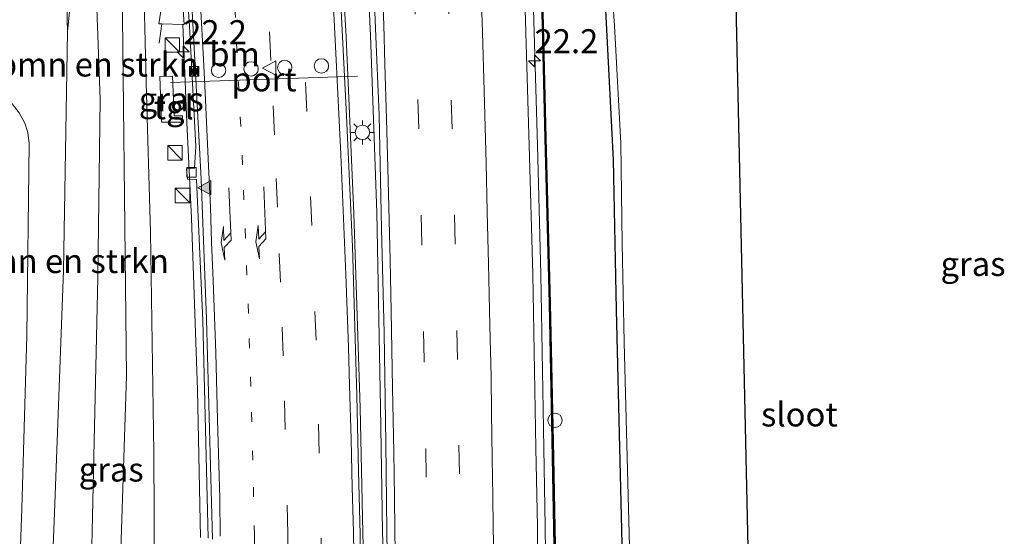
# Model space of a CAD drawing. Units: metres. Extents: x 140000 to 150003, y 474998 to 481251.
# Drawn here: x 141083 to 141185, y 477493 to 477547 of the extents above; entities that cross this region are included whole.
import ezdxf
from ezdxf.enums import TextEntityAlignment as Align

# ---------------------------------------------------------------- set-up
doc = ezdxf.new("R2010")
doc.units = ezdxf.units.M
doc.linetypes.add('VW-1-3_STREEP', pattern=[4, 1, -3])
doc.linetypes.add('VW-3-9_STREEP', pattern=[12, 3, -9])
doc.layers.get('0').update_dxf_attribs({"lineweight": 25})
for name, color, linetype, lineweight in [('B-ME-AM-KILOMETR-S-B1', 7, 'Continuous', 18), ('B-ME-BV-GELEIDECONSTRUCTIE-GELEIDERAIL-L-B1', 213, 'BV-GELEIDERAIL', 18), ('B-ME-BV-GELEIDECONSTRUCTIE-RIMOB-GV-B6', 213, 'BV-A1', 18), ('B-ME-GR-BOMENSTRUIKEN-GV-B6', 93, 'Continuous', 18), ('B-ME-GW-KRUINLIJN-L-B1', 93, 'Continuous', 18), ('B-ME-GW-TEENLIJN-L-B1', 93, 'Continuous', 18), ('B-ME-IE-GRASLAND-GV-B6', 93, 'Continuous', 18), ('B-ME-IE-INRICHTINGSELEMENT-S-B1', 253, 'Continuous', 18), ('B-ME-IE-MEUBILAIR_WEGMEUBILAIR-LICHTMAST-S-B1', 8, 'Continuous', 18), ('B-ME-KW-GELUIDSWERING-GV-B6', 8, 'Continuous', 18), ('B-ME-KW-SCHERM-L-B1', 8, 'Continuous', 18), ('B-ME-OG-WATER-GV-B6', 153, 'Continuous', 18), ('B-ME-VH-VERH_SOORT-BITUMEN-GV-B6', 8, 'IE-TERREINAFSCHEIDING-NATUURLIJK-HOUTWAL', 18), ('B-ME-VH-VERH_SOORT-KLINKERS-GV-B6', 8, 'IE-TERREINAFSCHEIDING-NATUURLIJK-HOUTWAL', 18), ('B-ME-VH-VERH_SOORT-TEGELS-GV-B6', 8, 'Continuous', 18), ('B-ME-VV-KOLK-S-B1', 8, 'Continuous', 18), ('B-ME-VW-DRIP-S-B1', 8, 'Continuous', 18), ('B-ME-VW-MARKERING-13STREEP-045-L-B1', 255, 'VW-1-3_STREEP', 18), ('B-ME-VW-MARKERING-39STREEP-015-L-B1', 255, 'VW-3-9_STREEP', 18), ('B-ME-VW-MARKERING-PIJLRE750-S-B1', 7, 'Continuous', 18), ('B-ME-VW-MARKERING-STREEP-015-L-B1', 7, 'Continuous', 18), ('B-ME-VW-MARKERING-VLAKMARK-S-B1', 7, 'Continuous', 18), ('B-ME-VW-MEUBILAIR_WEGMEUBILAIR-PORTAAL-L-B1', 8, 'Continuous', 18), ('B-ME-VW-MEUBILAIR_WEGMEUBILAIR-VERKEERSBORD-S-B1', 8, 'Continuous', 18)]:
    doc.layers.add(name, color=color, linetype=linetype, lineweight=lineweight)
doc.layers.add('B-ME-GW-INSTEEKWATERGANG-L-B1', color=10, linetype='Continuous')
doc.layers.add('B-ME-KG-KADASTRAAL-OPNAMEDTMGRENS-L-B1', color=10, linetype='Continuous')
doc.styles.add('NLCS-ISO', font='NLCS-ISO.TTF')
doc.linetypes.add('BV-A1', pattern='A,0.5,[19,NLCS.SHX,S=1,R=0,X=0.5,Y=0],-1,[19,NLCS.SHX,S=1,R=0,X=0.5,Y=0],-1,0.5', length=3)
doc.linetypes.add('BV-GELEIDERAIL', pattern='A,10,-3,[108,NLCS.SHX,S=1,R=0,X=0,Y=0],-3', length=16)
doc.linetypes.add('IE-TERREINAFSCHEIDING-NATUURLIJK-HOUTWAL', pattern='A,7,-1.5,[67,NLCS.SHX,S=0.75,R=45,X=0,Y=0],-1.5,7,-1.5,[70,NLCS.SHX,S=0.75,R=0,X=0,Y=0],-1.5', length=20)

# ---------------------------------------------------------------- blocks, each defined once
blk = doc.blocks.new('hecto')
for p, q in [((0, 0.625), (-0.625, 0)), ((0, -0.625), (0, 0.625)), ((-0.625, 0), (0.625, 0)), ((0.625, 0), (0, -0.625))]:
    blk.add_line(p, q)
blk = doc.blocks.new('verfsymbol')
for color in [252, 253]:
    blk.add_hatch(color=color).paths.add_polyline_path([(0.75, -0.625), (0, 0.75), (-0.75, -0.625)])
blk.add_lwpolyline([(0.75, -0.625), (0, 0.75), (-0.75, -0.625)], close=True)
blk = doc.blocks.new('pijlr')
for p, q in [((0, 0, 0.1), (5.45, 0, 0.1)), ((5.45, -0.75, 0.1), (4.7, 0, 0.1)), ((6.2, -0.75, 0.1), (5.45, 0, 0.1)), ((4, -0.75, 0.1), (5.45, -0.75, 0.1)), ((5.7, -1.05, 0.1), (4, -0.75, 0.1)), ((7.5, -0.75, 0.1), (5.7, -1.05, 0.1)), ((7.5, -0.75, 0.1), (6.2, -0.75, 0.1))]:
    blk.add_line(p, q)
blk = doc.blocks.new('kast')
blk.add_line((-0.75, -0.75), (0.75, 0.75))
blk.add_lwpolyline([(-0.75, 0.75), (0.75, 0.75), (0.75, -0.75), (-0.75, -0.75)], close=True)
blk = doc.blocks.new('lantaarnpaal')
for p, q in [((0, 0.75), (0, 1.25)), ((-0.75, 0), (-1.25, 0)), ((-0.88, 0.88), (-0.53, 0.53)), ((0.53, 0.53), (0.88, 0.88)), ((0.75, 0), (1.25, 0)), ((-0.53, -0.53), (-0.88, -0.88)), ((0, -0.75), (0, -1.25)), ((0.53, -0.53), (0.88, -0.88))]:
    blk.add_line(p, q)
blk.add_circle((0, 0), 0.75)
blk = doc.blocks.new('kolk')
blk.add_lwpolyline([(-0.5, -0.5), (0.5, -0.5), (0.5, 0.5), (-0.5, 0.5)], close=True)
blk = doc.blocks.new('dtb')
blk.add_circle((0, 0), 0.75)
blk = doc.blocks.new('camera')
h = blk.add_hatch(color=256)
h.paths.add_polyline_path([(0.5, 0.5), (-0.5, 0.5), (0, 0)])
h.paths.add_polyline_path([(0, 0), (-0.5, -0.5), (0.5, -0.5)])
for p, q in [((-0.5, 0.5), (0.5, -0.5)), ((0.5, 0.5), (-0.5, -0.5))]:
    blk.add_line(p, q)
blk.add_lwpolyline([(-0.5, 0.5), (0.5, 0.5), (0.5, -0.5), (-0.5, -0.5)], close=True)
blk = doc.blocks.new('verkeersbord')
for p, q in [((0, 0.75), (-0.75, -0.625)), ((0.75, -0.625), (0, 0.75)), ((-0.75, -0.625), (0.75, -0.625))]:
    blk.add_line(p, q)

msp = doc.modelspace()

# ---------------------------------------------------------------- linework, layer by layer
at = {"layer": 'B-ME-BV-GELEIDECONSTRUCTIE-GELEIDERAIL-L-B1'}
msp.add_line((141097.027, 477544.628, 1.354), (141097.309, 477546.632, 1.389), dxfattribs=at)
for points in [[(141113.31, 477593.304, 1.964), (141115.262, 477567.041, 1.875), (141116.501, 477545.278, 1.853), (141117.32, 477526.897, 1.796), (141117.963, 477506.652, 1.747), (141118.247, 477493.619, 1.711)], [(141120.307, 477493.814, 1.723), (141120.088, 477506.711, 1.687), (141119.692, 477526.993, 1.729), (141119.059, 477545.417, 1.722), (141118.001, 477567.189, 1.721), (141116.419, 477593.39, 1.789)], [(141137.236, 477494.289, 1.364), (141137.074, 477502.446, 1.407), (141136.775, 477520.572, 1.561), (141136.415, 477533.993, 1.702), (141135.983, 477549.357, 1.82), (141135.407, 477563.042, 1.927), (141133.396, 477594.094, 2.26)], [(141099.496, 477546.57, 1.585), (141099.91, 477536.354, 1.316), (141100.403, 477526.397, 1.289), (141101.036, 477508.519, 1.293), (141101.346, 477493.134, 1.318)], [(141121.784, 477393.796, 1.71), (141121.729, 477397.621, 1.721), (141121.61, 477404.59, 1.708), (141121.495, 477413.682, 1.73), (141121.409, 477421.567, 1.72), (141121.217, 477434.711, 1.722), (141121.005, 477447.152, 1.71), (141120.712, 477463.187, 1.73), (141120.639, 477468.955, 1.72), (141120.517, 477479.037, 1.744), (141120.411, 477486.386, 1.746), (141120.346, 477491.44, 1.739), (141120.307, 477493.814, 1.723)], [(141138.493, 477394.356, 1.33), (141138.431, 477400.521, 1.31), (141138.29, 477411.91, 1.312), (141138.175, 477422.465, 1.311), (141138.026, 477431.114, 1.3), (141137.929, 477437.915, 1.3), (141137.846, 477443.29, 1.29), (141137.725, 477451.685, 1.3), (141137.656, 477456.919, 1.31), (141137.586, 477465.156, 1.3), (141137.506, 477471.681, 1.31), (141137.41, 477479.551, 1.32), (141137.326, 477486.118, 1.326), (141137.236, 477494.289, 1.364)], [(141120.002, 477393.737, 1.676), (141120.004, 477397.641, 1.652), (141119.837, 477409.347, 1.64), (141119.754, 477415.589, 1.632), (141119.677, 477422.507, 1.631), (141119.54, 477430.277, 1.644), (141119.433, 477436.365, 1.625), (141119.249, 477447.763, 1.643), (141119.082, 477454.681, 1.661), (141118.933, 477461.944, 1.64), (141118.658, 477474.288, 1.692), (141118.382, 477486.142, 1.708), (141118.303, 477490.948, 1.719), (141118.247, 477493.619, 1.711)]]:
    msp.add_polyline3d(points, dxfattribs=at)
at = {"layer": 'B-ME-BV-GELEIDECONSTRUCTIE-RIMOB-GV-B6'}
msp.add_polyline3d([(141099.643, 477546.566, 1.585), (141099.496, 477546.57, 1.585), (141097.309, 477546.632, 1.389), (141097, 477546.641, 1.585), (141098.145, 477553.926, 1.585), (141098.639, 477554.35, 1.585), (141099.163, 477553.831, 1.585), (141099.643, 477546.566, 1.585)], dxfattribs=at)
at = {"layer": 'B-ME-GR-BOMENSTRUIKEN-GV-B6'}
for points in [[(141090.033, 477612.251, 0.619), (141090.724, 477595.02, 0.772), (141092.116, 477574.459, 0.741), (141093.105, 477556.729, 0.861), (141093.632, 477509.952, 0.955), (141092.413, 477472.656, 1.757), (141091.76, 477455.066, 2.132), (141088.921, 477427.599, 3.212), (141089.43, 477465.841, 2.728), (141090.644, 477520.219, 1.716), (141090.911, 477538.798, 1.443), (141090.148, 477559.653, 1.287), (141089.88, 477573.55, 1.146), (141089.112, 477592.876, 0.955), (141087.486, 477611.511, 0.924), (141090.033, 477612.251, 0.619)], [(141087.486, 477611.511, 0.924), (141089.112, 477592.876, 0.955), (141089.88, 477573.55, 1.146), (141090.148, 477559.653, 1.287), (141090.911, 477538.798, 1.443), (141090.644, 477520.219, 1.716), (141089.43, 477465.841, 2.728), (141088.921, 477427.599, 3.212), (141087.434, 477396.446, 3.216), (141082.666, 477396.791, 3.329), (141082.854, 477426.235, 3.501), (141084.268, 477447.376, 3.325), (141085.101, 477469.951, 3.044), (141086.129, 477495.703, 2.394), (141087.068, 477520.929, 1.774), (141087.503, 477545.798, 1.407), (141089.07, 477561.567, 1.177), (141088.603, 477583.391, 0.912), (141087.235, 477603.504, 0.869), (141086.641, 477611.266, 0.868), (141087.486, 477611.511, 0.924)]]:
    msp.add_polyline3d(points, dxfattribs=at)
at = {"layer": 'B-ME-GW-INSTEEKWATERGANG-L-B1'}
msp.add_polyline3d([(141136.228, 477630.549, 0.582), (141138.753, 477610.825, 0.425), (141140.876, 477585.877, 0.417), (141143.011, 477557.551, 0.417), (141143.582, 477546.717, 0.479), (141144.323, 477532.47, 0.495), (141144.61, 477516.847, 0.444), (141145.368, 477485.302, 0.408)], dxfattribs=at)
at = {"layer": 'B-ME-GW-KRUINLIJN-L-B1'}
msp.add_polyline3d([(141087.486, 477611.511, 0.924), (141089.112, 477592.876, 0.955), (141089.88, 477573.55, 1.146), (141090.148, 477559.653, 1.287), (141090.911, 477538.798, 1.443), (141090.644, 477520.219, 1.716), (141089.43, 477465.841, 2.728)], dxfattribs=at)
at = {"layer": 'B-ME-GW-TEENLIJN-L-B1'}
msp.add_polyline3d([(141096.65, 477469.42, 0.373), (141096.475, 477501.986, 0.273), (141096.142, 477524.904, 0.327), (141095.683, 477540.518, 0.304), (141095.36, 477553.266, 0.304), (141094.542, 477568.359, 0.464), (141093.693, 477580.739, 0.471), (141092.467, 477596.956, 0.51), (141090.033, 477612.251, 0.619)], dxfattribs=at)
at = {"layer": 'B-ME-IE-GRASLAND-GV-B6'}
for points in [[(141145.368, 477485.302, 0.408), (141144.61, 477516.847, 0.444), (141144.323, 477532.47, 0.495), (141143.582, 477546.717, 0.479), (141143.011, 477557.551, 0.417), (141140.876, 477585.877, 0.417), (141138.753, 477610.825, 0.425), (141136.228, 477630.549, 0.582), (141137.416, 477631.058, -0.218), (141138.213, 477624.263, -0.218), (141139.688, 477608.674, -0.218), (141141.657, 477584.417, -0.218), (141143.265, 477563.752, -0.218), (141144.441, 477546.416, -0.218), (141145.113, 477534.224, -0.218), (141145.229, 477523.748, -0.218), (141145.462, 477513.471, -0.218), (141146.185, 477485.518, -0.274)], [(141136.51, 477486.11, 0.59), (141136.42, 477494.28, 0.63), (141136.27, 477502.42, 0.69), (141135.95, 477520.55, 0.82), (141135.55, 477533.97, 0.94), (141135.12, 477549.31, 1.13), (141134.54, 477562.99, 1.23), (141132.68, 477594.04, 1.49), (141131.22, 477607.89, 1.57), (141129.87, 477620.14, 1.59), (141129.148, 477627.514, 1.605), (141130.7976, 477628.2214, 1.5903), (141132.2125, 477614.5887, 1.471), (141133.7508, 477598.6997, 1.424), (141135.1325, 477582.6679, 1.344), (141135.9959, 477566.6996, 1.174), (141136.8061, 477550.7803, 1.066), (141137.1955, 477534.7415, 0.801), (141137.6396, 477517.5005, 0.738), (141137.9637, 477501.4649, 0.666), (141138.2458, 477486.8228, 0.545)], [(141118, 477490.944, 0.94), (141117.96, 477493.48, 0.94), (141117.81, 477500.04, 0.96), (141117.62, 477507.91, 0.99), (141117.17, 477523.45, 1.02), (141116.56, 477537.05, 1.06), (141115.62, 477555.61, 1.1), (141114.64, 477570.39, 1.16), (141112.95, 477593.52, 1.23), (141112.58, 477597.53, 1.24), (141111.05, 477611.99, 1.28), (141110.382, 477619.502, 1.281), (141114.541, 477621.251, 1.006), (141115.317, 477612.836, 0.967), (141116.786, 477593.969, 0.959)], [(141096.65, 477469.42, 0.373), (141096.475, 477501.986, 0.273), (141096.142, 477524.904, 0.327), (141095.683, 477540.518, 0.304), (141095.36, 477553.266, 0.304), (141094.542, 477568.359, 0.464), (141093.693, 477580.739, 0.471), (141092.467, 477596.956, 0.51), (141090.033, 477612.251, 0.619), (141095.449, 477613.828, 0.713), (141096.523, 477601.922, 0.635), (141097.179, 477593.418, 0.595)], [(141090.033, 477612.251, 0.619), (141092.467, 477596.956, 0.51), (141093.693, 477580.739, 0.471), (141094.542, 477568.359, 0.464), (141095.36, 477553.266, 0.304), (141095.683, 477540.518, 0.304), (141096.142, 477524.904, 0.327), (141096.475, 477501.986, 0.273), (141096.65, 477469.42, 0.373), (141097.146, 477445.69, 0.338), (141096.832, 477429.155, 0.299), (141096.553, 477413.65, 0.392), (141096.926, 477388.304, 0.189), (141086.943, 477388.161, 3.18), (141087.434, 477396.446, 3.216), (141088.921, 477427.599, 3.212), (141091.76, 477455.066, 2.132), (141092.413, 477472.656, 1.757), (141093.632, 477509.952, 0.955), (141093.105, 477556.729, 0.861), (141092.116, 477574.459, 0.741), (141090.724, 477595.02, 0.772), (141090.033, 477612.251, 0.619)], [(141086.641, 477611.266, 0.868), (141087.235, 477603.504, 0.869), (141088.603, 477583.391, 0.912), (141089.07, 477561.567, 1.177), (141087.503, 477545.798, 1.407), (141086.9, 477569.151, 1.084), (141086.164, 477582.937, 0.932), (141085.193, 477598.026, 0.842), (141084.114, 477610.532, 0.82), (141086.641, 477611.266, 0.868)], [(141097.179, 477593.418, 0.595), (141097.966, 477582.099, 0.564), (141097.626, 477581.705, 0.697), (141096.97, 477581.65, 0.58), (141097.02, 477580.53, 0.55), (141097.82, 477580.54, 0.54), (141098.12, 477580.278, 0.541), (141098.87, 477568.35, 0.54), (141099.721, 477553.457, 0.5), (141100.2, 477546.411, 0.498), (141100.866, 477533.856, 0.515), (141100.705, 477531.614, 0.514), (141099.898, 477531.543, 0.495), (141100.008, 477530.442, 0.485), (141100.941, 477530.407, 0.532), (141101.58, 477515.72, 0.533), (141102.158, 477493.063, 0.507)], [(141116.786, 477593.969, 0.959), (141117.452, 477584.057, 0.933), (141117.44, 477583.456, 0.929), (141117.09, 477583.206, 0.997), (141116.33, 477583.07, 1.01), (141116.39, 477581.89, 0.99), (141117.222, 477581.912, 0.971), (141117.549, 477581.669, 0.992), (141117.555, 477579.528, 0.92), (141117.89, 477579.57, 1), (141117.99, 477576.35, 1.01), (141118.36, 477569.79, 0.94), (141119.142, 477556.556, 0.973), (141119.568, 477546.138, 0.974), (141119.932, 477537.117, 0.957), (141120.203, 477525.287, 0.966), (141120.458, 477514.459, 0.938), (141120.65, 477502.97, 0.939), (141120.76, 477493.8, 0.91), (141120.78, 477491.45, 0.91)], [(141143.011, 477557.551, 0.417), (141143.582, 477546.717, 0.479), (141144.323, 477532.47, 0.495), (141144.61, 477516.847, 0.444), (141145.368, 477485.302, 0.408)], [(141138.3958, 477486.8253, 0.545), (141138.1137, 477501.4678, 0.666), (141137.7896, 477517.5039, 0.738), (141137.3455, 477534.7453, 0.801), (141136.956, 477550.786, 1.066)], [(141076.791, 477534.8, 1.027), (141076.918, 477536.627, 0.705), (141076.633, 477537.331, 0.737), (141073.693, 477538.133, 0.659), (141074.062, 477541.146, 0.881), (141077.013, 477541.048, 1.123), (141078.473, 477540.651, 1.177), (141079.925, 477539.987, 1.236), (141080.863, 477539.251, 1.279), (141081.735, 477538.313, 1.329), (141082.465, 477537.358, 1.368), (141083.047, 477536.284, 1.411), (141083.381, 477535.312, 1.466), (141083.514, 477534.186, 1.485), (141083.263, 477514.155, 1.883), (141082.761, 477496.151, 2.336), (141082.153, 477479.466, 2.718)], [(141099.504, 477536.385, 0.562), (141099.456, 477537.072, 0.565), (141098.609, 477537.072, 0.565), (141098.439, 477541.174, 0.565), (141097.103, 477541.15, 0.565), (141097.294, 477536.409, 0.565), (141099.504, 477536.385, 0.562)]]:
    msp.add_polyline3d(points, dxfattribs=at)
at = {"layer": 'B-ME-KG-KADASTRAAL-OPNAMEDTMGRENS-L-B1'}
msp.add_polyline3d([(141158.51, 477485.791, -0.278), (141157.14, 477547.08, -0.214), (141156.79, 477571.736, -0.214), (141156.553, 477588.406, -0.214), (141156.494, 477592.576, 0.635), (141156.119, 477618.998, 0.503), (141156.03, 477625.247, -0.214), (141155.951, 477629.958, -0.285)], dxfattribs=at)
at = {"layer": 'B-ME-KW-GELUIDSWERING-GV-B6'}
msp.add_polyline3d([(141138.2458, 477486.8228, 0.545), (141137.9637, 477501.4649, 0.666), (141137.6396, 477517.5005, 0.738), (141137.1955, 477534.7415, 0.801), (141136.8061, 477550.7803, 1.066), (141135.9959, 477566.6996, 1.174), (141135.1325, 477582.6679, 1.344), (141133.7508, 477598.6997, 1.424), (141132.2125, 477614.5887, 1.471), (141130.7976, 477628.2214, 1.5903), (141130.942, 477628.2833, 1.5088), (141132.3618, 477614.6037, 1.471), (141133.9002, 477598.7133, 1.424), (141135.2822, 477582.6784, 1.344), (141136.1457, 477566.7075, 1.174), (141136.956, 477550.786, 1.066), (141137.3455, 477534.7453, 0.801), (141137.7896, 477517.5039, 0.738), (141138.1137, 477501.4678, 0.666), (141138.3958, 477486.8253, 0.545)], dxfattribs=at)
at = {"layer": 'B-ME-KW-SCHERM-L-B1'}
msp.add_polyline3d([(141138.3208, 477486.8241, 5.545), (141138.0387, 477501.4663, 5.666), (141137.7146, 477517.5022, 5.738), (141137.2705, 477534.7434, 5.801), (141136.881, 477550.7832, 6.066), (141136.0708, 477566.7035, 6.174), (141135.2073, 477582.6732, 6.344), (141133.8255, 477598.7065, 6.424), (141132.2871, 477614.5962, 6.471), (141130.6339, 477630.5255, 6.515), (141128.8423, 477646.4117, 6.555), (141126.7321, 477661.0431, 6.581), (141124.4828, 477676.8825, 6.628), (141122.2045, 477691.4401, 6.673), (141119.6178, 477705.9441, 6.718), (141116.4826, 477721.6912, 6.859), (141113.1596, 477737.2588, 6.863), (141110.517, 477749.0349, 6.962), (141109.187, 477754.6853, 6.91), (141109.1789, 477754.7187, 5.037), (141107.9426, 477759.7901, 5.037), (141107.9318, 477759.8342, 3.558), (141106.8109, 477764.3117, 3.558)], dxfattribs=at)
at = {"layer": 'B-ME-OG-WATER-GV-B6'}
for points in [[(141146.185, 477485.518, -0.274), (141145.462, 477513.471, -0.218), (141145.229, 477523.748, -0.218), (141145.113, 477534.224, -0.218), (141144.441, 477546.416, -0.218), (141143.265, 477563.752, -0.218)], [(141157.14, 477547.08, -0.214), (141158.51, 477485.791, -0.278)]]:
    msp.add_polyline3d(points, dxfattribs=at)
at = {"layer": 'B-ME-VH-VERH_SOORT-BITUMEN-GV-B6'}
for points in [[(141120.78, 477491.45, 0.91), (141120.76, 477493.8, 0.91), (141120.65, 477502.97, 0.939), (141120.458, 477514.459, 0.938), (141120.203, 477525.287, 0.966), (141119.932, 477537.117, 0.957), (141119.568, 477546.138, 0.974), (141119.142, 477556.556, 0.973), (141118.36, 477569.79, 0.94), (141117.99, 477576.35, 1.01), (141117.89, 477579.57, 1), (141117.897, 477581.575, 1.006), (141117.76, 477584.12, 1.02), (141117.15, 477593.73, 1.06), (141116.373, 477603.288, 1.076), (141115.597, 477612.94, 1.091), (141114.84, 477621.379, 1.089), (141129.148, 477627.514, 1.605), (141129.87, 477620.14, 1.59), (141131.22, 477607.89, 1.57), (141132.68, 477594.04, 1.49)], [(141102.6, 477492.96, 0.57), (141101.97, 477515.86, 0.59), (141101.43, 477530.47, 0.58), (141100.54, 477546.71, 0.57), (141100.16, 477553.55, 0.57), (141099.32, 477568.37, 0.6), (141098.32, 477582.99, 0.63), (141097.596, 477593.39, 0.652), (141096.91, 477601.97, 0.7), (141095.84, 477613.969, 0.77), (141110.382, 477619.502, 1.281), (141111.05, 477611.99, 1.28), (141112.58, 477597.53, 1.24), (141112.95, 477593.52, 1.23)], [(141081.54, 477609.784, 0.762), (141084.114, 477610.532, 0.82), (141085.193, 477598.026, 0.842), (141086.164, 477582.937, 0.932), (141086.9, 477569.151, 1.084), (141087.503, 477545.798, 1.407), (141087.068, 477520.929, 1.774), (141086.129, 477495.703, 2.394), (141085.101, 477469.951, 3.044)], [(141112.95, 477593.52, 1.23), (141114.64, 477570.39, 1.16), (141115.62, 477555.61, 1.1), (141116.56, 477537.05, 1.06), (141117.17, 477523.45, 1.02), (141117.62, 477507.91, 0.99), (141117.81, 477500.04, 0.96), (141117.96, 477493.48, 0.94), (141118, 477490.944, 0.94)], [(141132.68, 477594.04, 1.49), (141134.54, 477562.99, 1.23), (141135.12, 477549.31, 1.13), (141135.55, 477533.97, 0.94), (141135.95, 477520.55, 0.82), (141136.27, 477502.42, 0.69), (141136.42, 477494.28, 0.63), (141136.51, 477486.11, 0.59)], [(141082.153, 477479.466, 2.718), (141082.761, 477496.151, 2.336), (141083.263, 477514.155, 1.883), (141083.514, 477534.186, 1.485), (141083.381, 477535.312, 1.466), (141083.047, 477536.284, 1.411), (141082.465, 477537.358, 1.368)]]:
    msp.add_polyline3d(points, dxfattribs=at)
at = {"layer": 'B-ME-VH-VERH_SOORT-KLINKERS-GV-B6'}
for points in [[(141102.158, 477493.063, 0.507), (141101.58, 477515.72, 0.533), (141100.941, 477530.407, 0.532), (141100.008, 477530.442, 0.485), (141099.898, 477531.543, 0.495), (141100.705, 477531.614, 0.514), (141100.866, 477533.856, 0.515), (141100.2, 477546.411, 0.498), (141099.721, 477553.457, 0.5), (141098.87, 477568.35, 0.54), (141098.12, 477580.278, 0.541), (141097.82, 477580.54, 0.54), (141097.02, 477580.53, 0.55), (141096.97, 477581.65, 0.58), (141097.626, 477581.705, 0.697), (141097.966, 477582.099, 0.564), (141097.179, 477593.418, 0.595), (141096.523, 477601.922, 0.635), (141095.449, 477613.828, 0.713), (141095.84, 477613.969, 0.77), (141096.91, 477601.97, 0.7), (141097.596, 477593.39, 0.652)], [(141097.596, 477593.39, 0.652), (141098.32, 477582.99, 0.63), (141099.32, 477568.37, 0.6), (141100.16, 477553.55, 0.57), (141100.54, 477546.71, 0.57), (141101.43, 477530.47, 0.58), (141101.97, 477515.86, 0.59), (141102.6, 477492.96, 0.57)]]:
    msp.add_polyline3d(points, dxfattribs=at)
at = {"layer": 'B-ME-VH-VERH_SOORT-TEGELS-GV-B6'}
msp.add_polyline3d([(141099.504, 477536.385, 0.562), (141097.294, 477536.409, 0.565), (141097.103, 477541.15, 0.565), (141098.439, 477541.174, 0.565), (141098.609, 477537.072, 0.565), (141099.456, 477537.072, 0.565), (141099.504, 477536.385, 0.562)], dxfattribs=at)
at = {"layer": 'B-ME-VW-MARKERING-13STREEP-045-L-B1'}
for points in [[(141106.95, 477493.37, 0.69), (141106.79, 477501.17, 0.68), (141106.58, 477508.87, 0.69), (141106.34, 477516.47, 0.72), (141106.02, 477524.32, 0.71), (141105.73, 477531.96, 0.72), (141105.35, 477539.64, 0.71), (141104.98, 477547.29, 0.72), (141104.53, 477555.08, 0.72), (141104.1, 477562.89, 0.74), (141103.62, 477570.43, 0.77), (141103.11, 477578.25, 0.8), (141102.53, 477585.79, 0.81), (141101.94, 477593.16, 0.83)], [(141106.95, 477493.37, 0.69), (141107.02, 477488.65, 0.68)]]:
    msp.add_polyline3d(points, dxfattribs=at)
at = {"layer": 'B-ME-VW-MARKERING-39STREEP-015-L-B1'}
for points in [[(141110.43, 477493.5, 0.76), (141110.17, 477504.37, 0.77), (141109.94, 477512.05, 0.78), (141109.67, 477519.72, 0.8), (141109.36, 477527.54, 0.79), (141109.05, 477535.09, 0.84), (141108.67, 477542.81, 0.82), (141108.27, 477550.65, 0.83), (141107.86, 477558.25, 0.84), (141107.4, 477565.92, 0.87), (141106.9, 477573.74, 0.89), (141106.37, 477581.36, 0.91), (141105.77, 477589.03, 0.94), (141105.41, 477593.36, 0.94)], [(141113.97, 477490.07, 0.84), (141113.71, 477501.92, 0.88), (141113.37, 477513.68, 0.88), (141112.93, 477525.64, 0.89), (141112.42, 477537.52, 0.93), (141111.81, 477549.44, 0.94), (141111.13, 477561.37, 0.97), (141110.41, 477573.25, 1.01), (141109.55, 477584.96, 1.04)], [(141125, 477487.59, 0.84), (141124.84, 477499.41, 0.84), (141124.63, 477511.6, 0.89), (141124.38, 477523.71, 0.92), (141124.07, 477535.75, 0.94), (141123.71, 477547.66, 1), (141123.29, 477559.47, 1.05), (141122.73, 477571.58, 1.05)], [(141128.47, 477487.76, 0.75), (141128.3, 477499.75, 0.77), (141128.11, 477511.68, 0.83), (141127.85, 477523.73, 0.89), (141127.54, 477535.69, 0.95), (141127.2, 477547.75, 1.02), (141126.75, 477559.73, 1.1)], [(141110.43, 477493.5, 0.76), (141110.53, 477488.78, 0.75), (141110.63, 477482.03, 0.74), (141110.75, 477474.34, 0.74), (141110.82, 477470.44, 0.74), (141110.88, 477466.39, 0.73), (141110.91, 477462.4, 0.73), (141110.97, 477457.4, 0.72), (141111.01, 477453.4, 0.72), (141111.09, 477446.45, 0.72), (141111.18, 477438.39, 0.71), (141111.22, 477433.47, 0.72)]]:
    msp.add_polyline3d(points, dxfattribs=at)
at = {"layer": 'B-ME-VW-MARKERING-STREEP-015-L-B1'}
for points in [[(141117.27, 477493.73, 0.93), (141117.14, 477498.36, 0.94), (141117.02, 477503.35, 0.97), (141116.85, 477508.95, 0.99), (141116.74, 477512.97, 0.98), (141116.47, 477520.54, 0.99), (141115.96, 477533.02, 1.04), (141115.45, 477543.57, 1.06), (141115, 477552.57, 1.06), (141114.68, 477557.76, 1.08), (141114.39, 477562.89, 1.1), (141114.16, 477566.55, 1.11), (141113.64, 477574.76, 1.13), (141113.17, 477581.44, 1.15), (141112.62, 477588.34, 1.21), (141112.22, 477593.6, 1.23)], [(141118, 477593.82, 1.08), (141118.45, 477587.62, 1.08), (141118.69, 477583.71, 1.05), (141119.09, 477576.79, 1.01), (141119.52, 477569, 1.03), (141119.67, 477565.66, 0.98), (141119.9, 477560.58, 0.98), (141120.04, 477557.52, 1), (141120.24, 477551.84, 0.98), (141120.42, 477546.55, 0.97), (141120.55, 477542.44, 0.98), (141120.72, 477536.76, 0.97), (141120.89, 477530.32, 0.94), (141121.08, 477522.01, 0.95), (141121.2, 477516.71, 0.95), (141121.35, 477508.72, 0.91), (141121.47, 477502, 0.91), (141121.53, 477497.31, 0.91), (141121.58, 477493.94, 0.91)], [(141131.82, 477494.26, 0.69), (141131.78, 477497.37, 0.71), (141131.71, 477501.38, 0.73), (141131.64, 477506.15, 0.75), (141131.59, 477509.88, 0.79), (141131.47, 477515.24, 0.84), (141131.34, 477521.62, 0.86), (141131.2, 477527.07, 0.89), (141131.08, 477532.11, 0.93), (141130.86, 477539.67, 0.99), (141130.69, 477545.76, 1.04), (141130.38, 477555.02, 1.13), (141130.09, 477562.15, 1.17), (141129.91, 477566.34, 1.19), (141129.46, 477575.01, 1.26), (141129.01, 477582.89, 1.31), (141128.74, 477587.07, 1.34), (141128.42, 477591.7, 1.37), (141128.25, 477594.17, 1.38)], [(141098.38, 477593.11, 0.69), (141098.62, 477590.3, 0.69), (141099.15, 477583.78, 0.67), (141099.33, 477581.49, 0.66), (141099.68, 477576.52, 0.65), (141099.98, 477572.07, 0.64), (141100.45, 477564.6, 0.63), (141100.69, 477560.4, 0.61), (141100.98, 477555.42, 0.61), (141101.16, 477551.95, 0.6), (141101.32, 477549.25, 0.6), (141101.53, 477545.51, 0.61), (141101.66, 477542.93, 0.61), (141101.84, 477539.49, 0.61), (141102.14, 477532.59, 0.61), (141102.37, 477527.54, 0.6), (141102.5, 477523.91, 0.61), (141102.66, 477519.91, 0.62), (141102.93, 477512.36, 0.61), (141103.13, 477505.37, 0.59), (141103.26, 477500.69, 0.6), (141103.35, 477497.21, 0.59), (141103.41, 477493.27, 0.59)], [(141117.27, 477493.73, 0.93), (141117.35, 477489.02, 0.95), (141117.49, 477480.75, 0.94), (141117.63, 477472.34, 0.9), (141117.74, 477463.65, 0.87), (141117.86, 477454.37, 0.86), (141117.95, 477445.16, 0.85), (141118.03, 477437.41, 0.84), (141118.11, 477430.17, 0.85), (141118.24, 477419.52, 0.88), (141118.34, 477411.06, 0.86), (141118.44, 477404.33, 0.86), (141118.52, 477397.93, 0.87), (141118.55, 477393.74, 0.88)], [(141122.89, 477393.96, 0.92), (141122.85, 477397.62, 0.92), (141122.7, 477409.72, 0.91), (141122.51, 477426.37, 0.91), (141122.38, 477436.65, 0.93), (141122.21, 477450.13, 0.91), (141121.98, 477465.48, 0.93), (141121.8, 477477.33, 0.91), (141121.67, 477487.08, 0.91), (141121.58, 477493.9, 0.92)], [(141131.82, 477494.26, 0.69), (141131.87, 477490.68, 0.69), (141131.93, 477488.1, 0.69), (141131.97, 477485.89, 0.69), (141132.1, 477482.1, 0.69), (141132.2, 477479.64, 0.69), (141132.36, 477476.47, 0.68), (141132.47, 477474.15, 0.68), (141132.67, 477470.81, 0.68), (141132.86, 477467.31, 0.67), (141133.6, 477454.92, 0.64), (141133.93, 477449.25, 0.63), (141134.2, 477444.96, 0.62), (141134.4, 477441.7, 0.62), (141134.91, 477433.34, 0.62), (141135.14, 477429.67, 0.62), (141135.36, 477425.86, 0.61), (141135.54, 477423.03, 0.61), (141135.88, 477417.21, 0.6), (141136.12, 477412.92, 0.61), (141136.58, 477403.39, 0.61), (141136.69, 477398.62, 0.6), (141136.76, 477394.3, 0.61)]]:
    msp.add_polyline3d(points, dxfattribs=at)
at = {"layer": 'B-ME-VW-MEUBILAIR_WEGMEUBILAIR-PORTAAL-L-B1'}
msp.add_line((141117.693, 477541.183, 9.154), (141098.225, 477540.537, 9.177), dxfattribs=at)

# ---------------------------------------------------------------- block references
at = {"layer": 'B-ME-AM-KILOMETR-S-B1', "rotation": 90}
for p in [(141099.55, 477543.74, 0.58), (141136.127, 477542.798, 1.007)]:
    msp.add_blockref('hecto', p, dxfattribs=at)
at = {"layer": 'B-ME-IE-INRICHTINGSELEMENT-S-B1', "rotation": 90}
for name, p in [('kast', (141098.41, 477544.44, 40.667)), ('camera', (141100.686, 477541.699, 40.667)), ('kast', (141098.69, 477533.2, 40.667)), ('kast', (141099.47, 477528.755, 0.578)), ('dtb', (141138.252, 477505.333, 0.711))]:
    msp.add_blockref(name, p, dxfattribs=at)
at = {"layer": 'B-ME-IE-MEUBILAIR_WEGMEUBILAIR-LICHTMAST-S-B1', "rotation": 90}
msp.add_blockref('lantaarnpaal', (141118.2, 477535.33, 0.99), dxfattribs=at)
at = {"layer": 'B-ME-VV-KOLK-S-B1', "rotation": 90}
msp.add_blockref('kolk', (141100.409, 477531.158, 0.583), dxfattribs=at)
at = {"layer": 'B-ME-VW-DRIP-S-B1', "rotation": 90}
for p in [(141113.928, 477542.252, 40.667), (141103.226, 477541.805, 40.667), (141106.614, 477541.946, 40.667), (141110.114, 477542.092, 40.667)]:
    msp.add_blockref('dtb', p, dxfattribs=at)
at = {"layer": 'B-ME-VW-MARKERING-PIJLRE750-S-B1'}
for p, rotation in [((141107.945, 477529.672, 0.751), 272.2), ((141104.306, 477529.559, 0.669), 272.4)]:
    msp.add_blockref('pijlr', p, dxfattribs=dict(at, rotation=rotation))
at = {"layer": 'B-ME-VW-MARKERING-VLAKMARK-S-B1', "rotation": 90}
msp.add_blockref('verfsymbol', (141101.813, 477529.561, 0.587), dxfattribs=at)
at = {"layer": 'B-ME-VW-MEUBILAIR_WEGMEUBILAIR-VERKEERSBORD-S-B1', "rotation": 90}
msp.add_blockref('verkeersbord', (141108.567, 477542.028, 40.667), dxfattribs=at)

# ---------------------------------------------------------------- texts
at = {"layer": 'B-ME-AM-KILOMETR-S-B1', "ltscale": 0.2, "style": 'NLCS-ISO'}
for p in [(141099.55, 477543.74, 0.58), (141136.127, 477542.798, 1.007)]:
    msp.add_text('22.2', height=2.5, dxfattribs=at).set_placement(p, align=Align.BOTTOM_LEFT)
at = {"layer": 'B-ME-GR-BOMENSTRUIKEN-GV-B6', "ltscale": 0.2, "style": 'NLCS-ISO'}
for p in [(141090.6467, 477542.4019), (141087.5519, 477521.9293)]:
    msp.add_text('bmn en strkn', height=2.5, dxfattribs=at).set_placement(p, align=Align.MIDDLE_CENTER)
at = {"layer": 'B-ME-IE-GRASLAND-GV-B6', "ltscale": 0.2, "style": 'NLCS-ISO'}
for p in [(141098.3035, 477538.7795), (141181.77, 477521.625), (141092.0445, 477500.206)]:
    msp.add_text('gras', height=2.5, dxfattribs=at).set_placement(p, align=Align.MIDDLE_CENTER)
at = {"layer": 'B-ME-OG-WATER-GV-B6', "ltscale": 0.2, "style": 'NLCS-ISO'}
msp.add_text('sloot', height=2.5, dxfattribs=at).set_placement((141163.6914, 477505.9483), align=Align.MIDDLE_CENTER)
at = {"layer": 'B-ME-VH-VERH_SOORT-TEGELS-GV-B6', "ltscale": 0.2, "style": 'NLCS-ISO'}
msp.add_text('tgl', height=2.5, dxfattribs=at).set_placement((141098.5584, 477537.9496), align=Align.MIDDLE_CENTER)
at = {"layer": 'B-ME-VW-MARKERING-13STREEP-045-L-B1', "ltscale": 0.2, "style": 'NLCS-ISO'}
msp.add_text('bm', height=2.5, dxfattribs=at).set_placement((141104.8979, 477543.4779), align=Align.MIDDLE_CENTER)
at = {"layer": 'B-ME-VW-MEUBILAIR_WEGMEUBILAIR-PORTAAL-L-B1', "ltscale": 0.2, "style": 'NLCS-ISO'}
msp.add_text('port', height=2.5, dxfattribs=at).set_placement((141107.959, 477540.86), align=Align.MIDDLE_CENTER)

doc.saveas('drawing.dxf')
